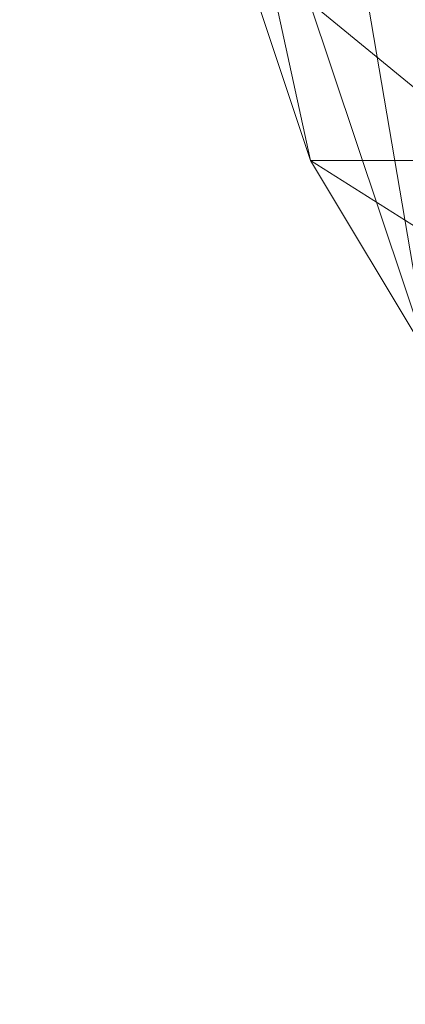
# Model space of a CAD drawing. Units: inches. Extents: x 0 to 204, y 0 to 264.
# Drawn here: x 87 to 88, y 146 to 148 of the extents above; entities that cross this region are included whole.
import ezdxf

# ---------------------------------------------------------------- set-up
doc = ezdxf.new("R2010")
doc.units = ezdxf.units.IN
doc.header["$MEASUREMENT"] = 0
doc.layers.get('0').update_dxf_attribs({"color": 10})

# ---------------------------------------------------------------- blocks, each defined once
blk = doc.blocks.new('MOLTO-6-3D')
at = {"lineweight": 18}
mesh = blk.add_polyface(dxfattribs=at)
corners = [(-8.0611, 6.8106, 21.8068), (-4.047, 6.8106, 21.2733), (-0.0001, 6.8106, 21.095), (4.0469, 6.8106, 21.2733), (8.0611, 6.8106, 21.8068), (8.3018, 3.9562, 21.8503), (8.5404, 1.1017, 21.8947), (8.7767, -1.7529, 21.94), (9.0106, -4.6078, 21.9861), (9.2423, -7.463, 22.033), (9.2475, -7.5471, 22.0341), (9.2493, -7.6315, 22.0344), (9.2493, -8.8284, 22.0344), (9.2017, -9.27, 22.0247), (9.0612, -9.6904, 21.9962), (8.8337, -10.0691, 21.9511), (8.5295, -10.387, 21.8927), (8.1626, -10.6275, 21.825), (7.7511, -10.7775, 21.7527), (7.3164, -10.8284, 21.6805), (3.6696, -10.8284, 21.2416), (-0.0001, -10.8284, 21.095), (-3.6698, -10.8284, 21.2416), (-7.3164, -10.8284, 21.6805), (-7.7516, -10.7774, 21.7528), (-8.1631, -10.6272, 21.8251), (-8.53, -10.3865, 21.8928), (-8.8342, -10.0685, 21.9512), (-9.0615, -9.6898, 21.9963), (-9.2018, -9.2695, 22.0247), (-9.2493, -8.8284, 22.0344), (-9.2493, -7.6315, 22.0344), (-9.2475, -7.5471, 22.0341), (-9.2423, -7.463, 22.033), (-9.0106, -4.6078, 21.9861), (-8.7767, -1.7529, 21.94), (-8.5404, 1.1017, 21.8947), (-8.3018, 3.9562, 21.8503)]
mesh.append_faces([[corners[k] for k in face] for face in [(11, 9, 10), (14, 12, 13)]], dxfattribs={"vtx0": -1})
mesh.append_faces([[corners[k] for k in face] for face in [(36, 1, 35), (35, 23, 34), (25, 33, 24), (22, 2, 21), (6, 3, 5), (7, 3, 6), (18, 9, 17)]], dxfattribs={"vtx0": -1, "vtx1": -1})
mesh.append_faces([[corners[k] for k in face] for face in [(26, 31, 33), (35, 1, 22), (7, 20, 3), (9, 11, 16)]], dxfattribs={"vtx0": -1, "vtx1": -1, "vtx2": -1})
mesh.append_faces([[corners[k] for k in face] for face in [(24, 33, 34), (30, 27, 28), (33, 25, 26), (22, 1, 2), (18, 8, 9), (8, 18, 19), (12, 14, 15), (11, 15, 16), (2, 20, 21)]], dxfattribs={"vtx0": -1, "vtx2": -1})
mesh.append_faces([[corners[k] for k in face] for face in [(0, 1, 37), (29, 30, 28)]], dxfattribs={"vtx1": -1})
mesh.append_faces([[corners[k] for k in face] for face in [(36, 37, 1), (30, 31, 27), (26, 27, 31), (23, 24, 34), (22, 23, 35), (2, 3, 20), (7, 8, 19), (16, 17, 9), (19, 20, 7), (11, 12, 15)]], dxfattribs={"vtx1": -1, "vtx2": -1})
mesh.append_faces([[corners[k] for k in face] for face in [(31, 32, 33), (3, 4, 5)]], dxfattribs={"vtx2": -1})
mesh = blk.add_polyface(dxfattribs=at)
corners = [(-8.8767, -8.8284, 23.9997), (-9.2493, -8.8284, 22.0344), (-9.2018, -9.2695, 22.0247), (-9.0615, -9.6898, 21.9963), (-8.8342, -10.0685, 21.9512), (-8.53, -10.3865, 21.8928), (-8.1631, -10.6272, 21.8251), (-7.7516, -10.7774, 21.7528), (-7.3164, -10.8284, 21.6805), (-6.9437, -10.8284, 23.6463), (-7.379, -10.7774, 23.7181), (-7.7906, -10.6273, 23.7902), (-8.1575, -10.3865, 23.8578), (-8.4617, -10.0685, 23.9163), (-8.689, -9.6898, 23.9614), (-8.8293, -9.2695, 23.9899)]
mesh.append_faces([[corners[k] for k in face] for face in [(1, 15, 0)]], dxfattribs={"vtx0": -1})
mesh.append_faces([[corners[k] for k in face] for face in [(10, 7, 9), (14, 3, 13)]], dxfattribs={"vtx0": -1, "vtx1": -1})
mesh.append_faces([[corners[k] for k in face] for face in [(11, 5, 6), (6, 10, 11), (5, 11, 12), (12, 4, 5), (13, 3, 4), (15, 1, 2), (14, 2, 3), (2, 14, 15)]], dxfattribs={"vtx0": -1, "vtx2": -1})
mesh.append_faces([[corners[k] for k in face] for face in [(6, 7, 10), (12, 13, 4)]], dxfattribs={"vtx1": -1, "vtx2": -1})
mesh.append_faces([[corners[k] for k in face] for face in [(7, 8, 9)]], dxfattribs={"vtx2": -1})

msp = doc.modelspace()

# ---------------------------------------------------------------- linework, layer by layer
at = {"lineweight": 18, "invisible_edges": 15}
for points in [[(87.39267, 148.5287, 16.84797), (87.57536, 148.37078, 16.875), (87.48875, 148.95897, 16.875)], [(87.73289, 148.55825, 16.81785), (87.58581, 148.95897, 16.86222), (87.57536, 148.37078, 16.875)], [(87.95971, 148.60088, 16.5), (87.99971, 148.23629, 16.35267), (87.86673, 148.56807, 16.32476)], [(87.86803, 148.56152, 16.67577), (88.0021, 148.2307, 16.64802), (87.95971, 148.60088, 16.5)], [(87.20464, 148.57837, 16.70252), (87.32408, 148.27235, 16.75923), (87.39267, 148.5287, 16.84797)], [(87.7319, 148.56491, 16.18247), (87.76065, 148.06346, 16.12886), (87.56871, 148.40296, 16.125)], [(87.79345, 148.0853, 16.86333), (87.73289, 148.55825, 16.81785), (87.57536, 148.37078, 16.875)], [(87.7319, 148.56491, 16.18247), (87.86673, 148.56807, 16.32476), (87.89407, 148.24678, 16.22367)], [(87.76065, 148.06346, 16.12886), (87.7319, 148.56491, 16.18247), (87.89407, 148.24678, 16.22367)], [(87.86803, 148.56152, 16.67577), (87.73289, 148.55825, 16.81785), (87.89907, 148.23339, 16.77721)], [(87.73289, 148.55825, 16.81785), (87.79345, 148.0853, 16.86333), (87.89907, 148.23339, 16.77721)], [(87.86673, 148.56807, 16.32476), (87.99971, 148.23629, 16.35267), (87.89407, 148.24678, 16.22367)], [(88.0021, 148.2307, 16.64802), (87.86803, 148.56152, 16.67577), (87.89907, 148.23339, 16.77721)], [(87.23406, 148.39733, 16.3105), (87.35666, 148.52165, 16.16913), (87.46104, 148.08261, 16.18864)], [(87.47876, 148.15647, 16.8371), (87.39267, 148.5287, 16.84797), (87.32408, 148.27235, 16.75923)], [(87.56871, 148.40296, 16.125), (87.46104, 148.08261, 16.18864), (87.35666, 148.52165, 16.16913)], [(87.39267, 148.5287, 16.84797), (87.47876, 148.15647, 16.8371), (87.57536, 148.37078, 16.875)], [(87.55565, 148.505, 7.18088), (87.48478, 148.43413, 7.12499), (87.66249, 148.34858, 7.15248)], [(87.55565, 148.505, 6.81319), (87.66249, 148.34858, 6.84159), (87.48478, 148.43413, 6.86909)], [(87.89106, 148.45143, 7.17815), (87.55565, 148.505, 7.18088), (87.66249, 148.34858, 7.15248)], [(87.55565, 148.505, 6.81319), (87.89106, 148.45143, 6.81593), (87.66249, 148.34858, 6.84159)], [(87.44912, 148.39846, 6.99704), (87.66249, 148.34858, 7.15248), (87.48478, 148.43413, 7.12499)], [(87.66249, 148.34858, 6.84159), (87.44912, 148.39846, 6.99704), (87.48478, 148.43413, 6.86909)], [(87.38315, 147.95256, 16.32905), (87.23406, 148.39733, 16.3105), (87.46104, 148.08261, 16.18864)], [(87.23406, 148.39733, 16.3105), (87.38315, 147.95256, 16.32905), (87.29454, 148.0501, 16.5)], [(87.56871, 148.40296, 16.125), (87.70517, 147.8293, 16.14188), (87.46104, 148.08261, 16.18864)], [(87.70517, 147.8293, 16.14188), (87.56871, 148.40296, 16.125), (87.76065, 148.06346, 16.12886)], [(88.04913, 148.41345, 17.40865), (88.02984, 148.21054, 17.20502), (88.12792, 148.21278, 17.52607)], [(88.08806, 148.22128, 17.19221), (88.10614, 148.4115, 17.38311), (88.18, 148.22338, 17.49319)], [(87.57536, 148.37078, 16.875), (87.47876, 148.15647, 16.8371), (87.66311, 147.8353, 16.84636)], [(87.66311, 147.8353, 16.84636), (87.79345, 148.0853, 16.86333), (87.57536, 148.37078, 16.875)], [(87.89106, 148.27032, 7.12962), (87.66249, 148.34858, 7.15248), (87.72225, 148.28533, 6.99704)], [(87.66249, 148.34858, 6.84159), (87.89106, 148.27032, 6.86446), (87.72225, 148.28533, 6.99704)], [(105.47273, 148.33169, 17.25), (87.97737, 148.33169, 17.25), (87.97505, 148.2836, 17.25), (105.47505, 148.2836, 17.25)], [(87.97737, 148.33169, 15), (105.47273, 148.33169, 15), (105.47505, 148.2836, 15), (87.97505, 148.2836, 15)], [(87.48356, 147.86994, 16.74737), (87.32408, 148.27235, 16.75923), (87.29454, 148.0501, 16.5)], [(87.48356, 147.86994, 16.74737), (87.47876, 148.15647, 16.8371), (87.32408, 148.27235, 16.75923)], [(87.89407, 148.24678, 16.22367), (87.97165, 147.70314, 16.12625), (87.76065, 148.06346, 16.12886)], [(87.89407, 148.24678, 16.22367), (87.99971, 148.23629, 16.35267), (88.25229, 147.74355, 16.23587)], [(88.25229, 147.74355, 16.23587), (87.97165, 147.70314, 16.12625), (87.89407, 148.24678, 16.22367)], [(88.09212, 147.96888, 16.74015), (87.89907, 148.23339, 16.77721), (87.79345, 148.0853, 16.86333)], [(88.09212, 147.96888, 16.74015), (88.0021, 148.2307, 16.64802), (87.89907, 148.23339, 16.77721)], [(87.99971, 148.23629, 16.35267), (88.37886, 147.84908, 16.5), (88.25229, 147.74355, 16.23587)], [(88.08146, 148.14647, 16.5), (88.0021, 148.2307, 16.64802), (88.09212, 147.96888, 16.74015)], [(87.66311, 147.8353, 16.84636), (87.47876, 148.15647, 16.8371), (87.48356, 147.86994, 16.74737)], [(87.46104, 148.08261, 16.18864), (87.59329, 147.71618, 16.23625), (87.38315, 147.95256, 16.32905)], [(87.70517, 147.8293, 16.14188), (87.59329, 147.71618, 16.23625), (87.46104, 148.08261, 16.18864)], [(87.79345, 148.0853, 16.86333), (87.66311, 147.8353, 16.84636), (88.01299, 147.71552, 16.86837)], [(88.01299, 147.71552, 16.86837), (88.09212, 147.96888, 16.74015), (87.79345, 148.0853, 16.86333)], [(87.70517, 147.8293, 16.14188), (87.76065, 148.06346, 16.12886), (87.97165, 147.70314, 16.12625)], [(87.97711, 147.60924, 17.40681), (87.98178, 147.66034, 17.54929), (87.97505, 147.97936, 17.5)], [(87.99209, 147.97936, 17.37059), (88.0087, 147.76696, 17.30245), (87.97711, 147.60924, 17.40681)], [(87.98178, 147.66034, 17.54929), (88.02103, 147.59378, 17.66538), (87.99209, 147.97936, 17.62941)], [(88.06648, 147.6327, 17.16114), (88.0087, 147.76696, 17.30245), (88.04204, 147.97936, 17.25)], [(88.09515, 147.45518, 17.74819), (88.04204, 147.97936, 17.75), (88.02103, 147.59378, 17.66538)], [(88.15615, 147.66367, 17.06927), (88.06648, 147.6327, 17.16114), (88.1215, 147.97936, 17.14645)], [(88.1215, 147.97936, 17.85355), (88.09515, 147.45518, 17.74819), (88.18657, 147.58807, 17.86785)], [(88.01299, 147.71552, 16.86837), (88.31343, 147.69619, 16.75508), (88.09212, 147.96888, 16.74015)], [(88.31343, 147.69619, 16.75508), (88.37886, 147.84908, 16.5), (88.09212, 147.96888, 16.74015)], [(87.38315, 147.95256, 16.32905), (87.66964, 147.47855, 16.35394), (87.55196, 147.66485, 16.5)], [(87.38315, 147.95256, 16.32905), (87.59329, 147.71618, 16.23625), (87.66964, 147.47855, 16.35394)], [(88.0033, 147.5487, 14.62947), (88.2472, 147.91428, 14.56498), (87.99071, 147.64637, 14.45891)], [(87.99071, 147.64637, 14.45891), (88.26563, 147.89742, 14.37527), (87.92303, 147.47874, 14.23921)], [(87.69351, 147.50432, 16.71011), (87.48356, 147.86994, 16.74737), (87.55196, 147.66485, 16.5)], [(87.66311, 147.8353, 16.84636), (87.48356, 147.86994, 16.74737), (87.69351, 147.50432, 16.71011)], [(87.59329, 147.71618, 16.23625), (87.70517, 147.8293, 16.14188), (87.93018, 147.524, 16.14424)], [(87.66311, 147.8353, 16.84636), (88.0503, 147.35673, 16.84227), (88.01299, 147.71552, 16.86837)], [(88.0503, 147.35673, 16.84227), (87.66311, 147.8353, 16.84636), (87.69351, 147.50432, 16.71011)], [(87.70517, 147.8293, 16.14188), (87.97165, 147.70314, 16.12625), (87.93018, 147.524, 16.14424)], [(88.33316, 147.83568, 14.71678), (88.0033, 147.5487, 14.62947), (88.10161, 147.39718, 14.62914)], [(88.37766, 147.79499, 14.25879), (88.18518, 147.48859, 14.16041), (87.92303, 147.47874, 14.23921)], [(87.97711, 147.60924, 17.40681), (88.0087, 147.76696, 17.30245), (88.00319, 147.48856, 17.24111)], [(88.00319, 147.48856, 17.24111), (88.0087, 147.76696, 17.30245), (88.06648, 147.6327, 17.16114)], [(87.97165, 147.70314, 16.12625), (88.25229, 147.74355, 16.23587), (88.34779, 147.4905, 16.15226)], [(87.93018, 147.524, 16.14424), (87.85932, 147.4038, 16.22272), (87.59329, 147.71618, 16.23625)], [(87.85932, 147.4038, 16.22272), (87.66964, 147.47855, 16.35394), (87.59329, 147.71618, 16.23625)], [(88.01299, 147.71552, 16.86837), (88.47116, 147.30128, 16.87096), (88.31343, 147.69619, 16.75508)], [(88.47116, 147.30128, 16.87096), (88.01299, 147.71552, 16.86837), (88.0503, 147.35673, 16.84227)], [(87.97165, 147.70314, 16.12625), (88.36561, 147.26925, 16.12612), (87.93018, 147.524, 16.14424)], [(87.97165, 147.70314, 16.12625), (88.34779, 147.4905, 16.15226), (88.36561, 147.26925, 16.12612)], [(87.98178, 147.66034, 17.54929), (87.97711, 147.60924, 17.40681), (87.98542, 147.29653, 17.44841)], [(88.02103, 147.59378, 17.66538), (87.98178, 147.66034, 17.54929), (87.98542, 147.29653, 17.44841)], [(88.15615, 147.66367, 17.06927), (88.13722, 147.28001, 16.88935), (88.06648, 147.6327, 17.16114)], [(88.0033, 147.5487, 14.62947), (87.99071, 147.64637, 14.45891), (87.77132, 147.38119, 14.44663)], [(87.81456, 147.44783, 14.33279), (87.77132, 147.38119, 14.44663), (87.99071, 147.64637, 14.45891)], [(87.81456, 147.44783, 14.33279), (87.99071, 147.64637, 14.45891), (87.92303, 147.47874, 14.23921)], [(88.04149, 147.26917, 17.0298), (88.00319, 147.48856, 17.24111), (88.06648, 147.6327, 17.16114)], [(88.06648, 147.6327, 17.16114), (88.13722, 147.28001, 16.88935), (88.04149, 147.26917, 17.0298)], [(88.00319, 147.48856, 17.24111), (87.97722, 147.22241, 17.24083), (87.97711, 147.60924, 17.40681)], [(87.98542, 147.29653, 17.44841), (87.97711, 147.60924, 17.40681), (87.97722, 147.22241, 17.24083)], [(87.98542, 147.29653, 17.44841), (88.04355, 147.14472, 17.5411), (88.02103, 147.59378, 17.66538)], [(88.09515, 147.45518, 17.74819), (88.02103, 147.59378, 17.66538), (88.04355, 147.14472, 17.5411)], [(88.18657, 147.58807, 17.86785), (88.09515, 147.45518, 17.74819), (88.12588, 147.15186, 17.66342)], [(87.79071, 147.2601, 14.54275), (88.0033, 147.5487, 14.62947), (87.77132, 147.38119, 14.44663)], [(88.10161, 147.39718, 14.62914), (88.0033, 147.5487, 14.62947), (87.79071, 147.2601, 14.54275)], [(88.20072, 147.12483, 16.21289), (87.85932, 147.4038, 16.22272), (87.93018, 147.524, 16.14424)], [(88.20072, 147.12483, 16.21289), (87.93018, 147.524, 16.14424), (88.36561, 147.26925, 16.12612)], [(87.69351, 147.50432, 16.71011), (88.1672, 147.05359, 16.69741), (88.0503, 147.35673, 16.84227)], [(87.80938, 147.2796, 16.5), (88.1672, 147.05359, 16.69741), (87.69351, 147.50432, 16.71011)], [(88.00319, 147.48856, 17.24111), (88.00312, 147.2498, 17.11782), (87.97722, 147.22241, 17.24083)], [(88.00319, 147.48856, 17.24111), (88.04149, 147.26917, 17.0298), (88.00312, 147.2498, 17.11782)], [(87.98576, 147.16507, 16.34249), (87.80938, 147.2796, 16.5), (87.66964, 147.47855, 16.35394)], [(87.98576, 147.16507, 16.34249), (87.66964, 147.47855, 16.35394), (87.85932, 147.4038, 16.22272)], [(87.69154, 147.27513, 14.14527), (87.81456, 147.44783, 14.33279), (87.92303, 147.47874, 14.23921)], [(87.92303, 147.47874, 14.23921), (87.76074, 147.2108, 14.02896), (87.69154, 147.27513, 14.14527)], [(87.92303, 147.47874, 14.23921), (87.94495, 147.22584, 14.07054), (87.76074, 147.2108, 14.02896)], [(87.53045, 147.14192, 14.17127), (87.81456, 147.44783, 14.33279), (87.69154, 147.27513, 14.14527)], [(87.53045, 147.14192, 14.17127), (87.77132, 147.38119, 14.44663), (87.81456, 147.44783, 14.33279)], [(88.04355, 147.14472, 17.5411), (88.12588, 147.15186, 17.66342), (88.09515, 147.45518, 17.74819)], [(87.73076, 147.41451, 1.99066), (87.77759, 147.2702, 1.92831), (87.70395, 147.39119, 1.84557)], [(87.85932, 147.4038, 16.22272), (88.20072, 147.12483, 16.21289), (87.98576, 147.16507, 16.34249)], [(88.10161, 147.39718, 14.62914), (87.99285, 147.07528, 14.54275), (88.26131, 147.3128, 14.62947)], [(87.53045, 147.14192, 14.17127), (87.55543, 147.0373, 14.34089), (87.77132, 147.38119, 14.44663)], [(87.55543, 147.0373, 14.34089), (87.79071, 147.2601, 14.54275), (87.77132, 147.38119, 14.44663)], [(88.32877, 147.08547, 16.81495), (88.47116, 147.30128, 16.87096), (88.0503, 147.35673, 16.84227)], [(88.32877, 147.08547, 16.81495), (88.0503, 147.35673, 16.84227), (88.1672, 147.05359, 16.69741)], [(87.40917, 147.32523, 1.96484), (87.40868, 147.28089, 1.99476), (87.41709, 147.33211, 2.00767)], [(88.26131, 147.3128, 14.62947), (87.99285, 147.07528, 14.54275), (88.11519, 147.06678, 14.44663)], [(87.98542, 147.29653, 17.44841), (87.97722, 147.22241, 17.24083), (87.97823, 147.06445, 17.25904)], [(88.00226, 146.98625, 17.33355), (87.98542, 147.29653, 17.44841), (87.97823, 147.06445, 17.25904)], [(87.98542, 147.29653, 17.44841), (88.00226, 146.98625, 17.33355), (88.04355, 147.14472, 17.5411)], [(87.40868, 147.28089, 1.99476), (87.40917, 147.2294, 1.98025), (87.41709, 147.23629, 2.02308)], [(87.53045, 147.14192, 14.17127), (87.69154, 147.27513, 14.14527), (87.55308, 147.0883, 13.92639)], [(87.69154, 147.27513, 14.14527), (87.76074, 147.2108, 14.02896), (87.55308, 147.0883, 13.92639)], [(88.04149, 147.26917, 17.0298), (88.13722, 147.28001, 16.88935), (88.06434, 147.08102, 16.81782)], [(88.13289, 147.06113, 16.66782), (88.06434, 147.08102, 16.81782), (88.13722, 147.28001, 16.88935)], [(87.78483, 147.05071, 14.51064), (87.79071, 147.2601, 14.54275), (87.55543, 147.0373, 14.34089)], [(87.77759, 147.2702, 1.92831), (87.73076, 147.15271, 2.03275), (87.70395, 147.12938, 1.88766)], [(88.04149, 147.26917, 17.0298), (88.01733, 146.92701, 16.76114), (87.99418, 147.03096, 16.97896)], [(88.04149, 147.26917, 17.0298), (87.99418, 147.03096, 16.97896), (88.00312, 147.2498, 17.11782)], [(88.01733, 146.92701, 16.76114), (88.04149, 147.26917, 17.0298), (88.06434, 147.08102, 16.81782)], [(87.97722, 147.22241, 17.24083), (88.00312, 147.2498, 17.11782), (87.99418, 147.03096, 16.97896)], [(88.1988, 147.2266, 14.23921), (87.9291, 146.9621, 14.01617), (87.94495, 147.22584, 14.07054)], [(88.1777, 147.1158, 14.33279), (87.9291, 146.9621, 14.01617), (88.1988, 147.2266, 14.23921)], [(87.9753, 146.84603, 17.00675), (87.97722, 147.22241, 17.24083), (87.99418, 147.03096, 16.97896)], [(87.97722, 147.22241, 17.24083), (87.9753, 146.84603, 17.00675), (87.97823, 147.06445, 17.25904)], [(87.76074, 147.2108, 14.02896), (87.76228, 147.02605, 13.82248), (87.55308, 147.0883, 13.92639)], [(87.98576, 147.16507, 16.34249), (88.20072, 147.12483, 16.21289), (88.41685, 146.88309, 16.33408)], [(87.98576, 147.16507, 16.34249), (88.41685, 146.88309, 16.33408), (88.19463, 147.02218, 16.5)], [(87.30859, 146.7739, 14.00766), (87.53045, 147.14192, 14.17127), (87.33184, 146.92536, 13.84867)], [(87.30859, 146.7739, 14.00766), (87.55543, 147.0373, 14.34089), (87.53045, 147.14192, 14.17127)], [(87.53045, 147.14192, 14.17127), (87.55308, 147.0883, 13.92639), (87.33184, 146.92536, 13.84867)], [(88.04355, 147.14472, 17.5411), (88.00226, 146.98625, 17.33355), (88.04335, 146.76012, 17.25853)], [(88.04355, 147.14472, 17.5411), (88.04335, 146.76012, 17.25853), (88.12316, 146.86979, 17.48683)], [(88.12588, 147.15186, 17.66342), (88.04355, 147.14472, 17.5411), (88.12316, 146.86979, 17.48683)], [(88.11519, 147.06678, 14.44663), (87.85982, 146.7634, 14.12816), (88.1777, 147.1158, 14.33279)], [(87.9291, 146.9621, 14.01617), (88.1777, 147.1158, 14.33279), (87.85982, 146.7634, 14.12816)], [(87.33184, 146.92536, 13.84867), (87.55308, 147.0883, 13.92639), (87.47971, 146.92806, 13.66355)], [(87.76228, 147.02605, 13.82248), (87.47971, 146.92806, 13.66355), (87.55308, 147.0883, 13.92639)], [(87.79197, 146.82103, 14.34089), (87.99285, 147.07528, 14.54275), (87.78483, 147.05071, 14.51064)], [(87.79197, 146.82103, 14.34089), (88.11519, 147.06678, 14.44663), (87.99285, 147.07528, 14.54275)], [(87.85982, 146.7634, 14.12816), (88.11519, 147.06678, 14.44663), (87.79197, 146.82103, 14.34089)], [(88.01733, 146.92701, 16.76114), (88.06434, 147.08102, 16.81782), (88.05984, 146.9008, 16.57323)], [(88.05984, 146.9008, 16.57323), (88.06434, 147.08102, 16.81782), (88.13289, 147.06113, 16.66782)], [(87.99587, 146.73142, 17.06838), (87.97823, 147.06445, 17.25904), (87.9753, 146.84603, 17.00675)], [(87.97823, 147.06445, 17.25904), (87.99587, 146.73142, 17.06838), (88.00226, 146.98625, 17.33355)], [(88.05984, 146.9008, 16.57323), (88.13289, 147.06113, 16.66782), (88.15431, 146.9327, 16.38849)], [(87.30859, 146.7739, 14.00766), (87.54127, 146.78433, 14.1799), (87.55543, 147.0373, 14.34089)], [(87.9753, 146.84603, 17.00675), (87.99418, 147.03096, 16.97896), (87.98767, 146.78645, 16.71032)], [(88.01733, 146.92701, 16.76114), (87.98767, 146.78645, 16.71032), (87.99418, 147.03096, 16.97896)], [(87.76228, 147.02605, 13.82248), (87.9291, 146.9621, 14.01617), (87.76743, 146.72518, 13.82162)], [(88.00226, 146.98625, 17.33355), (87.99587, 146.73142, 17.06838), (88.04335, 146.76012, 17.25853)], [(87.85982, 146.7634, 14.12816), (87.76743, 146.72518, 13.82162), (87.9291, 146.9621, 14.01617)], [(88.15431, 146.9327, 16.38849), (88.06995, 146.8059, 16.28222), (88.05984, 146.9008, 16.57323)], [(88.06995, 146.8059, 16.28222), (88.15431, 146.9327, 16.38849), (88.1215, 146.83349, 16.03634)], [(87.33184, 146.92536, 13.84867), (87.47971, 146.92806, 13.66355), (87.31823, 146.81726, 13.41792)], [(87.47971, 146.92806, 13.66355), (87.49826, 146.73728, 13.22758), (87.31823, 146.81726, 13.41792)], [(88.01733, 146.92701, 16.76114), (88.00619, 146.70818, 16.37837), (87.98767, 146.78645, 16.71032)], [(88.00619, 146.70818, 16.37837), (88.01733, 146.92701, 16.76114), (88.05984, 146.9008, 16.57323)], [(88.06995, 146.8059, 16.28222), (88.00619, 146.70818, 16.37837), (88.05984, 146.9008, 16.57323)], [(88.12316, 146.86979, 17.48683), (88.04335, 146.76012, 17.25853), (88.12282, 146.52741, 17.15428)], [(87.98542, 146.55332, 16.7284), (87.9753, 146.84603, 17.00675), (87.97506, 146.6753, 16.74771)], [(87.98767, 146.78645, 16.71032), (87.97506, 146.6753, 16.74771), (87.9753, 146.84603, 17.00675)], [(87.9753, 146.84603, 17.00675), (87.98542, 146.55332, 16.7284), (87.99587, 146.73142, 17.06838)], [(87.31823, 146.81726, 13.41792), (87.49826, 146.73728, 13.22758), (87.36343, 146.68571, 12.8815)], [(87.56363, 146.5411, 13.98436), (87.79197, 146.82103, 14.34089), (87.54127, 146.78433, 14.1799)], [(87.56363, 146.5411, 13.98436), (87.85982, 146.7634, 14.12816), (87.79197, 146.82103, 14.34089)], [(87.76743, 146.72518, 13.82162), (87.62886, 146.65991, 13.52233), (87.57961, 146.82625, 13.57441)], [(88.00619, 146.70818, 16.37837), (88.06995, 146.8059, 16.28222), (88.04204, 146.72999, 16.03963)], [(87.98767, 146.78645, 16.71032), (87.97685, 146.59845, 16.46646), (87.97506, 146.6753, 16.74771)], [(87.98767, 146.78645, 16.71032), (88.00619, 146.70818, 16.37837), (87.97685, 146.59845, 16.46646)], [(87.52656, 146.76824, 13.34824), (87.62886, 146.65991, 13.52233), (87.52711, 146.59853, 13.21135)], [(87.56363, 146.5411, 13.98436), (87.64185, 146.52578, 13.70951), (87.85982, 146.7634, 14.12816)], [(87.76743, 146.72518, 13.82162), (87.85982, 146.7634, 14.12816), (87.64185, 146.52578, 13.70951)], [(88.04355, 146.46549, 16.88308), (88.04335, 146.76012, 17.25853), (87.99587, 146.73142, 17.06838)], [(88.04335, 146.76012, 17.25853), (88.04355, 146.46549, 16.88308), (88.12282, 146.52741, 17.15428)], [(87.62886, 146.65991, 13.52233), (87.76743, 146.72518, 13.82162), (87.64185, 146.52578, 13.70951)], [(88.04355, 146.46549, 16.88308), (87.99587, 146.73142, 17.06838), (87.98542, 146.55332, 16.7284)], [(87.97685, 146.59845, 16.46646), (88.00619, 146.70818, 16.37837), (87.99209, 146.60946, 16.04345)], [(87.97506, 146.6753, 16.74771), (87.97685, 146.59845, 16.46646), (87.98542, 146.55332, 16.7284)], [(87.55596, 146.47627, 13.31596), (87.52711, 146.59853, 13.21135), (87.62886, 146.65991, 13.52233)], [(87.64185, 146.52578, 13.70951), (87.55596, 146.47627, 13.31596), (87.62886, 146.65991, 13.52233)], [(87.52711, 146.59853, 13.21135), (87.55596, 146.47627, 13.31596), (87.49816, 146.4752, 12.88714)], [(87.98178, 146.44096, 16.36797), (87.97685, 146.59845, 16.46646), (87.97505, 146.48011, 16.04755)], [(87.97685, 146.59845, 16.46646), (87.98178, 146.44096, 16.36797), (87.98542, 146.55332, 16.7284)], [(87.98178, 146.44096, 16.36797), (88.02103, 146.32704, 16.43818), (87.98542, 146.55332, 16.7284)], [(88.02103, 146.32704, 16.43818), (88.04355, 146.46549, 16.88308), (87.98542, 146.55332, 16.7284)], [(87.40312, 146.32337, 13.47216), (87.56363, 146.5411, 13.98436), (87.29772, 146.51795, 13.84917)], [(87.56363, 146.5411, 13.98436), (87.40312, 146.32337, 13.47216), (87.64185, 146.52578, 13.70951)], [(87.64185, 146.52578, 13.70951), (87.40312, 146.32337, 13.47216), (87.52261, 146.39372, 13.45879)], [(87.64185, 146.52578, 13.70951), (87.52261, 146.39372, 13.45879), (87.55596, 146.47627, 13.31596)], [(88.12282, 146.52741, 17.15428), (88.04355, 146.46549, 16.88308), (88.10229, 146.37137, 16.88042)], [(87.47057, 146.34914, 12.89691), (87.55596, 146.47627, 13.31596), (87.52261, 146.39372, 13.45879)]]:
    msp.add_3dface(points, dxfattribs=at)

# ---------------------------------------------------------------- block references
msp.add_blockref('MOLTO-6-3D', (96.97505, 157.79422))

doc.saveas('drawing.dxf')
